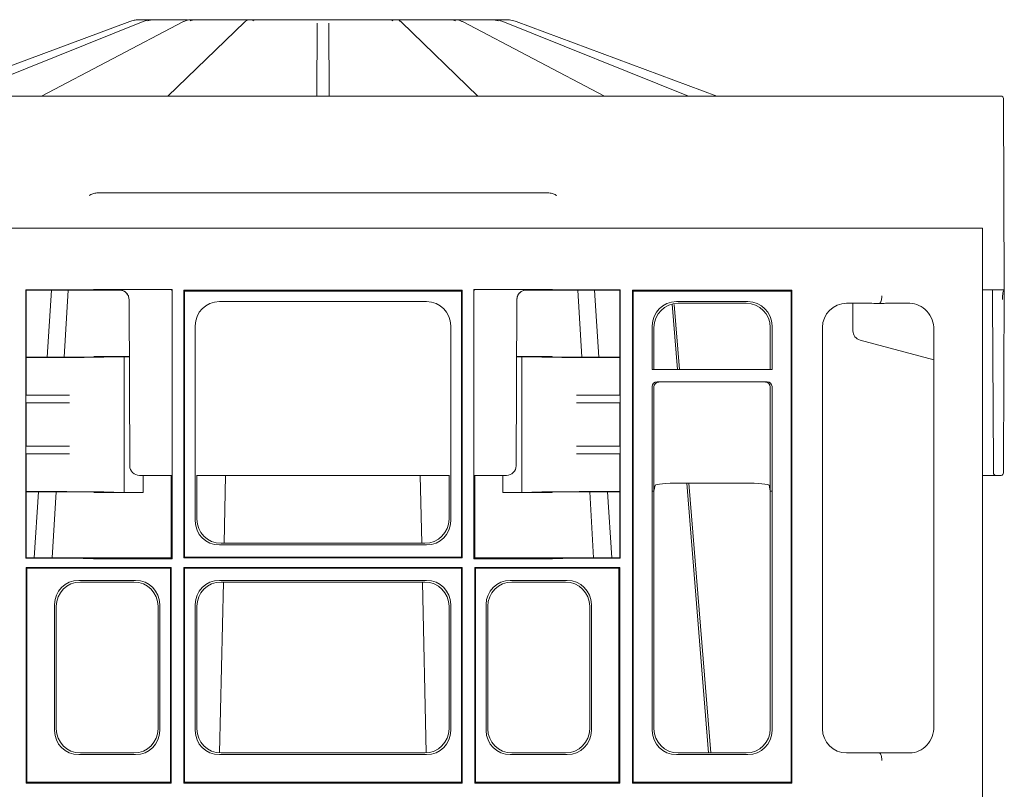
# Model space of a CAD drawing. Units: inches. Extents: x -3999 to 113262, y 1117 to 10932.
# Drawn here: x 214 to 417, y 5554 to 5713 of the extents above; entities that cross this region are included whole.
import ezdxf

# ---------------------------------------------------------------- set-up
doc = ezdxf.new("R2010")
doc.units = ezdxf.units.IN
doc.header["$MEASUREMENT"] = 0
doc.layers.add('ACO STORM-BRIXX', color=7, linetype='Continuous', lineweight=15)

msp = doc.modelspace()

# ---------------------------------------------------------------- linework, layer by layer
at = {"layer": 'ACO STORM-BRIXX'}
for p, q in [((195.10798, 5696.79923), (236.50639, 5712.17387)), ((239.25226, 5712.16913), (200.99126, 5696.79923)), ((247.58522, 5712.14797), (218.3141, 5696.79923)), ((239.25226, 5712.16913), (239.2778, 5712.17387)), ((239.43137, 5712.54923), (241.0159, 5712.54923)), ((241.09222, 5712.54923), (241.84738, 5712.54923)), ((243.0528, 5712.54923), (248.39883, 5712.54923)), ((260.19372, 5712.06464), (244.40225, 5696.79923)), ((248.95804, 5712.54923), (250.35341, 5712.54923)), ((251.74464, 5712.54923), (260.2699, 5712.54923)), ((260.99526, 5712.54923), (262.81841, 5712.54923)), ((264.18366, 5712.54923), (274.23988, 5712.54923)), ((275.108, 5696.79923), (275.17303, 5711.70734)), ((275.3713, 5712.54923), (277.34466, 5712.54923)), ((277.54294, 5711.70734), (277.60799, 5696.79923)), ((278.47608, 5712.54923), (288.53233, 5712.54923)), ((289.89758, 5712.54923), (291.72073, 5712.54923)), ((292.44606, 5712.54923), (300.97132, 5712.54923)), ((308.31371, 5696.79923), (292.52224, 5712.06464)), ((302.36255, 5712.54923), (303.75795, 5712.54923)), ((303.83365, 5712.54923), (303.75795, 5712.54923)), ((304.21178, 5712.54923), (309.66316, 5712.54923)), ((334.40186, 5696.79923), (305.13077, 5712.14797)), ((310.86858, 5712.54923), (311.62377, 5712.54923)), ((311.79582, 5712.54923), (313.28459, 5712.54923)), ((313.43816, 5712.17387), (313.46373, 5712.16913)), ((351.7247, 5696.79923), (313.46373, 5712.16913)), ((316.20957, 5712.17387), (357.60798, 5696.79923)), ((228.12595, 5696.79923), (4.59004, 5696.79923)), ((230.14175, 5696.79923), (228.12595, 5696.79923)), ((232.16246, 5696.79923), (230.14175, 5696.79923)), ((237.94089, 5696.79923), (232.16246, 5696.79923)), ((314.7751, 5696.79923), (237.94089, 5696.79923)), ((320.5535, 5696.79923), (314.7751, 5696.79923)), ((322.57422, 5696.79923), (320.5535, 5696.79923)), ((324.59004, 5696.79923), (322.57422, 5696.79923)), ((401.68579, 5696.79923), (324.59004, 5696.79923)), ((416.18563, 5696.79923), (401.68579, 5696.79923)), ((416.85797, 5656.79924), (416.6856, 5696.30142)), ((322.96147, 5676.79922), (229.75449, 5676.79922)), ((389.0443, 5669.53872), (-156.32831, 5669.53872)), ((389.0443, 5669.53872), (394.70114, 5669.53872)), ((394.70114, 5669.53872), (407.90405, 5669.53872)), ((407.90405, 5669.53872), (412.29727, 5669.53872)), ((412.358, 5669.53872), (412.29727, 5669.53872)), ((412.358, 5669.53872), (412.358, 5229.53862)), ((215.08338, 5656.81334), (218.03929, 5656.81334)), ((215.08338, 5601.46411), (215.08338, 5656.81334)), ((215.15797, 5656.73871), (215.08338, 5656.81334)), ((215.15797, 5656.73871), (218.03929, 5656.73871)), ((215.15797, 5642.90388), (215.15797, 5656.73871)), ((218.03929, 5656.73871), (226.90256, 5656.73871)), ((220.39204, 5656.73871), (219.49138, 5642.90513)), ((223.80321, 5656.73871), (222.98481, 5642.91035)), ((226.89991, 5656.84576), (229.02115, 5656.89825)), ((226.90256, 5656.73871), (229.06603, 5656.73871)), ((229.02115, 5656.89825), (229.04714, 5656.91327)), ((229.06603, 5656.73871), (229.02115, 5656.89825)), ((229.04714, 5656.91327), (229.0939, 5656.73871)), ((229.04714, 5656.91327), (245.23251, 5656.91327)), ((229.06603, 5656.73871), (229.0939, 5656.73871)), ((229.0939, 5656.73871), (234.85495, 5656.73871)), ((234.9522, 5656.71162), (234.85495, 5656.73871)), ((245.06019, 5656.74092), (245.23251, 5656.91327)), ((245.23251, 5656.91327), (245.23251, 5601.36418)), ((247.658, 5601.53873), (247.658, 5656.73871)), ((247.81506, 5656.58163), (247.658, 5656.73871)), ((247.658, 5656.73871), (305.05799, 5656.73871)), ((305.05799, 5656.73871), (304.9009, 5656.58163)), ((305.05799, 5656.73871), (305.05799, 5601.53873)), ((307.48345, 5601.36418), (307.48345, 5656.91327)), ((307.48345, 5656.91327), (307.6558, 5656.74092)), ((307.48345, 5656.91327), (323.66885, 5656.91327)), ((323.62206, 5656.73871), (317.86098, 5656.73871)), ((323.66885, 5656.91327), (323.62206, 5656.73871)), ((323.64996, 5656.73871), (323.62206, 5656.73871)), ((323.64996, 5656.73871), (323.69478, 5656.89825)), ((325.81343, 5656.73871), (323.64996, 5656.73871)), ((323.66885, 5656.91327), (323.69478, 5656.89825)), ((323.69478, 5656.89825), (325.81605, 5656.84576)), ((334.6767, 5656.73871), (325.81343, 5656.73871)), ((328.91275, 5656.73871), (329.73118, 5642.91035)), ((333.21996, 5642.90513), (332.3213, 5656.73871)), ((334.6767, 5656.81334), (337.63261, 5656.81334)), ((337.55799, 5656.73871), (334.6767, 5656.73871)), ((337.63261, 5656.81334), (337.55799, 5656.73871)), ((337.55799, 5642.90388), (337.55799, 5656.73871)), ((337.63261, 5656.81334), (337.63261, 5601.46411)), ((340.158, 5656.73871), (373.05798, 5656.73871)), ((340.158, 5656.73871), (340.158, 5555.08871)), ((340.158, 5656.73871), (340.31506, 5656.58163)), ((373.05798, 5656.73871), (372.90092, 5656.58163)), ((373.05798, 5656.73871), (373.05798, 5555.08871)), ((412.358, 5656.79924), (416.85797, 5656.79924)), ((416.69978, 5620.54052), (416.85797, 5656.79924)), ((236.36668, 5654.80797), (236.51619, 5620.54052)), ((247.81506, 5656.58163), (247.81506, 5601.69579)), ((247.81506, 5656.58163), (304.9009, 5656.58163)), ((304.9009, 5656.58163), (304.9009, 5601.69579)), ((316.19977, 5620.54052), (316.34928, 5654.80797)), ((340.31506, 5656.58163), (340.31506, 5555.2458)), ((340.31506, 5656.58163), (372.90092, 5656.58163)), ((372.90092, 5656.58163), (372.90092, 5555.2458)), ((414.45394, 5654.80797), (414.60349, 5620.54052)), ((254.98902, 5654.38868), (297.72698, 5654.38868)), ((348.37945, 5653.89051), (349.47343, 5640.35855)), ((349.903, 5640.35855), (348.80431, 5653.82885)), ((349.23901, 5654.38868), (363.97697, 5654.38868)), ((349.58895, 5654.03871), (363.62703, 5654.03871)), ((389.52418, 5654.03871), (384.33893, 5654.03871)), ((385.62103, 5653.81233), (385.64481, 5648.36212)), ((391.17809, 5654.10613), (391.18459, 5654.11036)), ((391.18244, 5654.00724), (391.17809, 5654.10613)), ((397.37703, 5654.03871), (392.3526, 5654.03871)), ((250.00803, 5609.16974), (250.00803, 5649.4077)), ((302.70793, 5649.4077), (302.70793, 5609.16974)), ((344.25803, 5640.35855), (344.25803, 5649.4077)), ((344.60797, 5640.35855), (344.60797, 5649.05773)), ((368.60801, 5649.05773), (368.60801, 5640.35855)), ((368.95795, 5649.4077), (368.95795, 5640.35855)), ((379.35801, 5649.05773), (379.35801, 5566.26968)), ((402.35801, 5566.72631), (402.35801, 5648.60113)), ((387.12712, 5646.43897), (402.35801, 5642.3579)), ((215.15797, 5642.90388), (215.13792, 5642.88382)), ((215.13792, 5642.88382), (215.13792, 5635.09326)), ((219.38183, 5642.88382), (215.13792, 5642.88382)), ((226.90256, 5642.93634), (229.06603, 5642.98989)), ((229.06603, 5642.98989), (229.16372, 5643.03871)), ((229.16372, 5643.03871), (236.41803, 5643.03871)), ((235.35799, 5643.03), (231.19952, 5642.9271)), ((236.41806, 5643.03152), (235.35799, 5643.03)), ((235.35799, 5643.03), (235.35799, 5615.04744)), ((316.29791, 5643.03152), (317.35797, 5643.03)), ((316.29794, 5643.03871), (323.55227, 5643.03871)), ((317.35797, 5643.03), (321.51647, 5642.9271)), ((317.35797, 5643.03), (317.35797, 5615.04744)), ((323.64996, 5642.98989), (323.55227, 5643.03871)), ((325.81343, 5642.93634), (323.64996, 5642.98989)), ((333.33416, 5642.88382), (337.57808, 5642.88382)), ((337.57808, 5642.88382), (337.55799, 5642.90388)), ((337.57808, 5642.88382), (337.57808, 5635.09326)), ((344.25803, 5640.35855), (368.95795, 5640.35855)), ((344.25815, 5636.85991), (344.25815, 5615.28872)), ((344.60797, 5615.28872), (344.60797, 5636.78889)), ((345.26046, 5637.85853), (367.95552, 5637.85853)), ((368.60801, 5636.78889), (368.60801, 5615.28872)), ((368.95783, 5615.28872), (368.95783, 5636.85991)), ((215.13792, 5635.09326), (215.11109, 5635.06644)), ((215.13792, 5635.09326), (219.38183, 5635.09326)), ((224.08794, 5635.09746), (218.15016, 5635.0864)), ((328.62802, 5635.09746), (334.56584, 5635.0864)), ((337.57808, 5635.09326), (333.33416, 5635.09326)), ((337.6049, 5635.06644), (337.57808, 5635.09326)), ((215.13792, 5633.48417), (215.11109, 5633.51099)), ((215.13792, 5633.48417), (215.13792, 5624.59327)), ((215.13792, 5633.48417), (219.38183, 5633.48417)), ((224.08794, 5633.47997), (218.15016, 5633.49103)), ((328.62802, 5633.47997), (334.56584, 5633.49103)), ((337.57808, 5633.48417), (333.33416, 5633.48417)), ((337.6049, 5633.51099), (337.57808, 5633.48417)), ((337.57808, 5633.48417), (337.57808, 5624.59327)), ((215.11109, 5624.56642), (215.13792, 5624.59327)), ((219.38183, 5624.59327), (215.13792, 5624.59327)), ((224.08794, 5624.59745), (218.15016, 5624.58642)), ((328.62802, 5624.59745), (334.56584, 5624.58642)), ((333.33416, 5624.59327), (337.57808, 5624.59327)), ((337.57808, 5624.59327), (337.6049, 5624.56642)), ((215.11109, 5623.01101), (215.13792, 5622.98419)), ((215.13792, 5622.98419), (215.13792, 5615.19362)), ((219.38183, 5622.98419), (215.13792, 5622.98419)), ((224.08794, 5622.97998), (218.15016, 5622.99104)), ((328.62802, 5622.97998), (334.56584, 5622.99104)), ((333.33416, 5622.98419), (337.57808, 5622.98419)), ((337.57808, 5622.98419), (337.6049, 5623.01101)), ((337.57808, 5622.98419), (337.57808, 5615.19362)), ((238.51617, 5618.54924), (245.05799, 5618.54924)), ((239.24922, 5615.03871), (239.24922, 5618.54924)), ((245.05799, 5618.57568), (245.05799, 5601.53873)), ((250.35797, 5609.51971), (250.35797, 5618.57568)), ((250.35797, 5618.54924), (302.35799, 5618.54924)), ((256.29433, 5618.54924), (255.99082, 5604.53872)), ((296.42163, 5618.54924), (296.72514, 5604.53872)), ((302.35799, 5618.57568), (302.35799, 5609.51971)), ((307.65797, 5618.57568), (307.65797, 5601.53873)), ((307.65797, 5618.54924), (314.19979, 5618.54924)), ((313.46677, 5618.54924), (313.46677, 5615.03871)), ((412.358, 5618.54924), (414.10996, 5618.54924)), ((414.10996, 5618.54924), (415.10995, 5618.54924)), ((415.10995, 5618.54924), (416.19326, 5618.54924)), ((344.85389, 5616.5212), (344.60797, 5615.28872)), ((349.85312, 5616.951), (363.36287, 5616.951)), ((351.36582, 5616.951), (355.86579, 5561.28873)), ((356.35229, 5561.28873), (351.8122, 5616.951)), ((368.60801, 5615.28872), (368.36209, 5616.5212)), ((215.15797, 5615.17353), (215.13792, 5615.19362)), ((219.38183, 5615.19362), (215.13792, 5615.19362)), ((215.15797, 5601.53873), (215.15797, 5615.17353)), ((217.68584, 5615.173), (216.79817, 5601.53873)), ((221.34312, 5615.17079), (220.53634, 5601.53873)), ((226.90256, 5615.14111), (229.06603, 5615.08755)), ((229.06603, 5615.08755), (229.16372, 5615.03871)), ((229.16372, 5615.03871), (239.24922, 5615.03871)), ((235.35799, 5615.04744), (231.19952, 5615.15035)), ((238.56066, 5615.04285), (235.35799, 5615.04744)), ((313.46677, 5615.03871), (323.55227, 5615.03871)), ((314.1553, 5615.04285), (317.35797, 5615.04744)), ((317.35797, 5615.04744), (321.51647, 5615.15035)), ((323.64996, 5615.08755), (323.55227, 5615.03871)), ((325.81343, 5615.14111), (323.64996, 5615.08755)), ((331.37287, 5615.17079), (332.17962, 5601.53873)), ((333.33416, 5615.19362), (337.57808, 5615.19362)), ((335.90855, 5601.53873), (335.02235, 5615.173)), ((337.57808, 5615.19362), (337.55799, 5615.17353)), ((337.55799, 5601.53873), (337.55799, 5615.17353)), ((344.25815, 5615.28872), (344.25803, 5615.28872)), ((344.25803, 5565.91974), (344.25803, 5615.28872)), ((344.25815, 5615.28872), (344.60797, 5615.28872)), ((344.60797, 5566.26968), (344.60797, 5615.28872)), ((368.60801, 5615.28872), (368.60801, 5566.26968)), ((368.60801, 5615.28872), (368.95783, 5615.28872)), ((368.95795, 5615.28872), (368.95783, 5615.28872)), ((368.95795, 5615.28872), (368.95795, 5565.91974)), ((297.72698, 5604.18876), (254.98902, 5604.18876)), ((297.37701, 5604.53872), (255.33895, 5604.53872)), ((215.15797, 5601.53873), (215.08338, 5601.46411)), ((218.03929, 5601.46411), (215.08338, 5601.46411)), ((215.15797, 5601.53873), (218.03929, 5601.53873)), ((218.03929, 5601.53873), (226.90256, 5601.53873)), ((229.02115, 5601.37917), (226.89991, 5601.43168)), ((226.90256, 5601.53873), (229.06603, 5601.53873)), ((229.06603, 5601.53873), (229.02115, 5601.37917)), ((229.04714, 5601.36418), (229.02115, 5601.37917)), ((229.04714, 5601.36418), (229.0939, 5601.53873)), ((245.23251, 5601.36418), (229.04714, 5601.36418)), ((229.06603, 5601.53873), (229.0939, 5601.53873)), ((245.05799, 5601.53873), (229.0939, 5601.53873)), ((245.05799, 5601.53873), (245.23251, 5601.36418)), ((247.81506, 5601.69579), (247.658, 5601.53873)), ((305.05799, 5601.53873), (247.658, 5601.53873)), ((247.81506, 5601.69579), (304.9009, 5601.69579)), ((305.05799, 5601.53873), (304.9009, 5601.69579)), ((307.48345, 5601.36418), (307.65797, 5601.53873)), ((323.66885, 5601.36418), (307.48345, 5601.36418)), ((307.65797, 5601.53873), (323.62206, 5601.53873)), ((323.66885, 5601.36418), (323.62206, 5601.53873)), ((323.64996, 5601.53873), (323.62206, 5601.53873)), ((323.64996, 5601.53873), (323.69478, 5601.37917)), ((325.81343, 5601.53873), (323.64996, 5601.53873)), ((323.69478, 5601.37917), (323.66885, 5601.36418)), ((325.81605, 5601.43168), (323.69478, 5601.37917)), ((334.6767, 5601.53873), (325.81343, 5601.53873)), ((337.55799, 5601.53873), (334.6767, 5601.53873)), ((337.63261, 5601.46411), (334.6767, 5601.46411)), ((337.63261, 5601.46411), (337.55799, 5601.53873)), ((215.15797, 5555.08871), (215.15797, 5599.53873)), ((245.05799, 5599.53873), (215.15797, 5599.53873)), ((215.31506, 5599.38164), (215.15797, 5599.53873)), ((215.31506, 5599.38164), (215.31506, 5555.2458)), ((215.31506, 5599.38164), (244.9009, 5599.38164)), ((244.9009, 5599.38164), (245.05799, 5599.53873)), ((244.9009, 5555.2458), (244.9009, 5599.38164)), ((245.05799, 5599.53873), (245.05799, 5555.08871)), ((247.658, 5555.08871), (247.658, 5599.53873)), ((305.05799, 5599.53873), (247.658, 5599.53873)), ((247.81506, 5599.38164), (247.658, 5599.53873)), ((247.81506, 5599.38164), (247.81506, 5555.2458)), ((247.81506, 5599.38164), (304.9009, 5599.38164)), ((305.05799, 5599.53873), (304.9009, 5599.38164)), ((304.9009, 5599.38164), (304.9009, 5555.2458)), ((305.05799, 5599.53873), (305.05799, 5555.08871)), ((307.65797, 5555.08871), (307.65797, 5599.53873)), ((337.55799, 5599.53873), (307.65797, 5599.53873)), ((307.65797, 5599.53873), (307.81506, 5599.38164)), ((307.81506, 5599.38164), (337.40093, 5599.38164)), ((307.81506, 5599.38164), (307.81506, 5555.2458)), ((337.55799, 5599.53873), (337.40093, 5599.38164)), ((337.40093, 5599.38164), (337.40093, 5555.2458)), ((337.55799, 5599.53873), (337.55799, 5555.08871)), ((225.989, 5596.88868), (237.72697, 5596.88868)), ((226.33897, 5596.53871), (237.377, 5596.53871)), ((254.98902, 5596.88868), (297.72698, 5596.88868)), ((255.81752, 5596.53871), (255.0541, 5561.29681)), ((255.33895, 5596.53871), (297.37701, 5596.53871)), ((296.89844, 5596.53871), (297.66186, 5561.29681)), ((326.72699, 5596.88868), (314.98902, 5596.88868)), ((326.37699, 5596.53871), (315.33896, 5596.53871)), ((221.00802, 5565.91974), (221.00802, 5591.9077)), ((242.70795, 5591.9077), (242.70795, 5565.91974)), ((250.00803, 5565.91974), (250.00803, 5591.9077)), ((302.70793, 5591.9077), (302.70793, 5565.91974)), ((310.00804, 5591.9077), (310.00804, 5565.91974)), ((331.70797, 5565.91974), (331.70797, 5591.9077)), ((221.35799, 5566.26968), (221.35799, 5591.55776)), ((242.35799, 5591.55776), (242.35799, 5566.26968)), ((250.35797, 5566.26968), (250.35797, 5591.55776)), ((302.35799, 5591.55776), (302.35799, 5566.26968)), ((310.35797, 5591.55776), (310.35797, 5566.26968)), ((331.35797, 5566.26968), (331.35797, 5591.55776)), ((237.377, 5561.28873), (226.33897, 5561.28873)), ((297.37701, 5561.28873), (255.33895, 5561.28873)), ((315.33896, 5561.28873), (326.37699, 5561.28873)), ((363.62703, 5561.28873), (349.58895, 5561.28873)), ((384.33893, 5561.28873), (389.52418, 5561.28873)), ((391.18244, 5561.3202), (391.17809, 5561.22132)), ((391.18459, 5561.21706), (391.17809, 5561.22132)), ((392.3526, 5561.28873), (397.37703, 5561.28873)), ((237.72697, 5560.93876), (225.989, 5560.93876)), ((297.72698, 5560.93876), (254.98902, 5560.93876)), ((314.98902, 5560.93876), (326.72699, 5560.93876)), ((363.97697, 5560.93876), (349.23901, 5560.93876)), ((215.15797, 5555.08871), (215.31506, 5555.2458)), ((244.9009, 5555.2458), (215.31506, 5555.2458)), ((245.05799, 5555.08871), (244.9009, 5555.2458)), ((247.658, 5555.08871), (247.81506, 5555.2458)), ((304.9009, 5555.2458), (247.81506, 5555.2458)), ((304.9009, 5555.2458), (305.05799, 5555.08871)), ((307.81506, 5555.2458), (307.65797, 5555.08871)), ((337.40093, 5555.2458), (307.81506, 5555.2458)), ((337.40093, 5555.2458), (337.55799, 5555.08871)), ((340.31506, 5555.2458), (340.158, 5555.08871)), ((372.90092, 5555.2458), (340.31506, 5555.2458)), ((372.90092, 5555.2458), (373.05798, 5555.08871)), ((245.05799, 5555.08871), (215.15797, 5555.08871)), ((305.05799, 5555.08871), (247.658, 5555.08871)), ((337.55799, 5555.08871), (307.65797, 5555.08871)), ((373.05798, 5555.08871), (340.158, 5555.08871))]:
    msp.add_line(p, q, dxfattribs=at)
at = {"layer": 'ACO STORM-BRIXX', "flags": 128}
for points in [[(247.58522, 5712.14797), (247.62796, 5712.16495), (247.69433, 5712.17387)], [(275.17303, 5711.70734), (275.17326, 5711.75818), (275.17347, 5711.80506), (275.17365, 5711.84795)], [(305.02166, 5712.17387), (305.088, 5712.16495), (305.13077, 5712.14797)], [(414.44524, 5656.79924), (414.44625, 5656.56866), (414.44792, 5656.19163), (414.44977, 5655.76132), (414.45179, 5655.29414), (414.45394, 5654.80797)], [(414.60349, 5620.54052), (414.60474, 5620.24881), (414.60593, 5619.96849), (414.60706, 5619.71031), (414.60808, 5619.48408), (414.60891, 5619.2985), (414.60951, 5619.16061), (414.60987, 5619.07573), (414.60999, 5619.04706)], [(416.69329, 5619.04706), (416.69341, 5619.07573), (416.69376, 5619.16061), (416.69436, 5619.2985), (416.69519, 5619.48408), (416.69615, 5619.71031), (416.69728, 5619.96849), (416.69853, 5620.24881), (416.69978, 5620.54052)]]:
    msp.add_lwpolyline(points, dxfattribs=at)
at = {"layer": 'ACO STORM-BRIXX'}
for centre, radius, start, end in [((238.59529, 5706.54924), 6, 105.6329957, 110.374105), ((260.99537, 5712.05318), 0.49605, 90.0127683, 127.5307316), ((153.94145, 5711.22749), 123.60242, 0.2224345, 0.2876136), ((292.0633, 5711.91741), 0.40989, 54.1938271, 90.4438605), ((314.12069, 5706.54924), 6, 69.625895, 74.3670043), ((416.18563, 5696.29924), 0.5, 0.25, 90), ((234.36669, 5654.79924), 2, 0.25, 68.9300011), ((318.34928, 5654.79924), 2, 104.1308084, 179.75), ((382.62105, 5653.79924), 3, 0.25, 4.5786364), ((387.64478, 5648.37084), 2, 180.25, 255), ((238.51618, 5620.54924), 2, 180.25, 270), ((314.1998, 5620.54924), 2, 270, 359.75), ((415.10998, 5619.04924), 0.5, 180.25, 270), ((416.19327, 5619.04924), 0.5, 270, 359.75)]:
    msp.add_arc(centre, radius, start, end, dxfattribs=at)
for centre, major_axis, ratio, start_param, end_param in [((241.19907, 5706.54924), (0.0627, 5.99972), 0.923864754, 0.282502115, 0.365250082), ((249.15548, 5706.54924), (0.03394, 5.99995), 0.707095469, 0.276846836, 0.359594803), ((303.56049, 5706.54924), (-0.03394, 5.99995), 0.707095469, 5.923590504, 6.006338471), ((311.5169, 5706.54924), (-0.0627, 5.99972), 0.923864754, 5.917935226, 6.000683192), ((255.02713, 5649.36957), (-3.56249, 3.56249), 0.992432509, 5.501585242, 7.064785372), ((297.68884, 5649.36957), (3.56249, 3.56249), 0.992432509, 5.501585242, 7.064785372), ((349.27713, 5649.36957), (-3.56249, 3.56249), 0.992432509, 5.501585242, 7.064785372), ((349.62709, 5649.01962), (-3.56249, 3.56249), 0.992432509, 5.501585242, 7.064785372), ((363.58889, 5649.01962), (3.56249, 3.56249), 0.992432509, 5.501585242, 7.064785372), ((363.93884, 5649.36957), (3.56249, 3.56249), 0.992432509, 5.501585242, 7.064785372), ((384.37709, 5649.01962), (-3.56249, 3.56249), 0.992432509, 5.501585242, 7.064785372), ((389.52418, 5653.68876), (4, 0), 0.087488664, 1.143338643, 1.570796327), ((389.52418, 5653.5419), (3.99988, 0.354), 0.087148045, 0.777685469, 1.135625949), ((397.74268, 5649.0003), (-1.83286, 4.76807), 0.888360864, 4.304005406, 5.95411282), ((218.14492, 5642.91699), (3, 0), 0.004363351, 3.234955914, 4.729997104), ((218.03928, 5642.94316), (9, 0), 0.004363351, 4.729997104, 6.108652382), ((219.38184, 5642.93618), (12, 0), 0.004363351, 4.71238898, 6.108652382), ((333.33414, 5642.93618), (12, 0), 0.004363351, 3.316125579, 4.71238898), ((334.6767, 5642.94316), (9, 0), 0.004363351, 3.316125579, 4.694780856), ((334.57105, 5642.91699), (3, 0), 0.004363351, 4.694780856, 6.189822047), ((345.26199, 5636.85839), (0.98457, -0.19643), 0.996044125, 1.768484836, 3.337760085), ((345.60719, 5636.78951), (0.47169, 0.88187), 0.998901834, 0.491619483, 2.060894732), ((345.85738, 5636.53932), (1.17884, -0.5669), 0.730330153, 3.478133682, 3.479350173), ((367.60878, 5636.78951), (-0.47169, 0.88187), 0.998901834, 4.222290575, 5.791565824), ((367.95399, 5636.85839), (0.98457, 0.19643), 0.996044125, 6.087017876, 7.656293125), ((367.35859, 5636.53932), (1.17884, 0.5669), 0.730330153, 5.945427788, 5.946644279), ((220.11104, 5635.06634), (5, 0), 0.004363351, 1.973791106, 3.13722933), ((219.38184, 5635.14562), (12, 0), 0.004363351, 4.71238898, 5.115383759), ((333.33414, 5635.14562), (12, 0), 0.004363351, 4.309394201, 4.71238898), ((332.60493, 5635.06634), (5, 0), 0.004363351, 0.004363323, 1.167801548), ((220.11104, 5633.5111), (5, 0), 0.004363351, 3.145955977, 4.309394201), ((219.38184, 5633.43182), (12, 0), 0.004363351, 1.167801548, 1.570796327), ((333.33414, 5633.43182), (12, 0), 0.004363351, 1.570796327, 1.973791106), ((332.60493, 5633.5111), (5, 0), 0.004363351, 5.115383759, 6.278821984), ((220.11104, 5624.56634), (5, 0), 0.004363351, 1.973791106, 3.13722933), ((219.38184, 5624.64562), (12, 0), 0.004363351, 4.71238898, 5.115383759), ((333.33414, 5624.64562), (12, 0), 0.004363351, 4.309394201, 4.71238898), ((332.60493, 5624.56634), (5, 0), 0.004363351, 0.004363323, 1.167801548), ((220.11104, 5623.0111), (5, 0), 0.004363351, 3.145955977, 4.309394201), ((219.38184, 5622.93182), (12, 0), 0.004363351, 1.167801548, 1.570796327), ((333.33414, 5622.93182), (12, 0), 0.004363351, 1.570796327, 1.973791106), ((332.60493, 5623.0111), (5, 0), 0.004363351, 5.115383759, 6.278821984), ((349.85312, 5616.51356), (5, 0), 0.087488664, 1.570796327, 3.124139361), ((363.36285, 5616.51356), (5, 0), 0.087488664, 0.017453293, 1.570796327), ((218.14492, 5615.16045), (3, 0), 0.004363351, 1.553188203, 3.048229393), ((218.03928, 5615.13428), (9, 0), 0.004363351, 0.174532925, 1.553188203), ((219.38184, 5615.14126), (12, 0), 0.004363351, 0.174532925, 1.570796327), ((238.24921, 5615.03872), (1, 0), 0.004363351, 0, 1.254061622), ((314.46677, 5615.03872), (1, 0), 0.004363351, 1.887531031, 3.141592654), ((333.33414, 5615.14126), (12, 0), 0.004363351, 1.570796327, 2.967059728), ((334.6767, 5615.13428), (9, 0), 0.004363351, 1.588404451, 2.967059728), ((334.57105, 5615.16045), (3, 0), 0.004363351, 0.09336326, 1.588404451), ((255.02713, 5609.20786), (-3.56249, -3.56249), 0.992432509, 5.501585242, 7.064785372), ((255.37709, 5609.55782), (-3.56249, -3.56249), 0.992432509, 5.501585242, 7.064785372), ((297.33889, 5609.55782), (3.56249, -3.56249), 0.992432509, 5.501585242, 7.064785372), ((297.68884, 5609.20786), (3.56249, -3.56249), 0.992432509, 5.501585242, 7.064785372), ((226.02713, 5591.86957), (-3.56249, 3.56249), 0.992432509, 5.501585242, 7.064785372), ((226.37709, 5591.51962), (-3.56249, 3.56249), 0.992432509, 5.501585242, 7.064785372), ((237.33889, 5591.51962), (3.56249, 3.56249), 0.992432509, 5.501585242, 7.064785372), ((237.68884, 5591.86957), (3.56249, 3.56249), 0.992432509, 5.501585242, 7.064785372), ((255.02713, 5591.86957), (-3.56249, 3.56249), 0.992432509, 5.501585242, 7.064785372), ((255.37709, 5591.51962), (-3.56249, 3.56249), 0.992432509, 5.501585242, 7.064785372), ((297.33889, 5591.51962), (3.56249, 3.56249), 0.992432509, 5.501585242, 7.064785372), ((297.68884, 5591.86957), (3.56249, 3.56249), 0.992432509, 5.501585242, 7.064785372), ((315.02713, 5591.86957), (-3.56249, 3.56249), 0.992432509, 5.501585242, 7.064785372), ((315.37709, 5591.51962), (-3.56249, 3.56249), 0.992432509, 5.501585242, 7.064785372), ((326.33889, 5591.51962), (3.56249, 3.56249), 0.992432509, 5.501585242, 7.064785372), ((326.68884, 5591.86957), (3.56249, 3.56249), 0.992432509, 5.501585242, 7.064785372), ((226.02713, 5565.95786), (-3.56249, -3.56249), 0.992432509, 5.501585242, 7.064785372), ((226.37709, 5566.30782), (-3.56249, -3.56249), 0.992432509, 5.501585242, 7.064785372), ((237.33889, 5566.30782), (3.56249, -3.56249), 0.992432509, 5.501585242, 7.064785372), ((237.68884, 5565.95786), (3.56249, -3.56249), 0.992432509, 5.501585242, 7.064785372), ((255.02713, 5565.95786), (-3.56249, -3.56249), 0.992432509, 5.501585242, 7.064785372), ((255.37709, 5566.30782), (-3.56249, -3.56249), 0.992432509, 5.501585242, 7.064785372), ((297.33889, 5566.30782), (3.56249, -3.56249), 0.992432509, 5.501585242, 7.064785372), ((297.68884, 5565.95786), (3.56249, -3.56249), 0.992432509, 5.501585242, 7.064785372), ((315.02713, 5565.95786), (-3.56249, -3.56249), 0.992432509, 5.501585242, 7.064785372), ((315.37709, 5566.30782), (-3.56249, -3.56249), 0.992432509, 5.501585242, 7.064785372), ((326.33889, 5566.30782), (3.56249, -3.56249), 0.992432509, 5.501585242, 7.064785372), ((326.68884, 5565.95786), (3.56249, -3.56249), 0.992432509, 5.501585242, 7.064785372), ((349.27713, 5565.95786), (-3.56249, -3.56249), 0.992432509, 5.501585242, 7.064785372), ((349.62709, 5566.30782), (-3.56249, -3.56249), 0.992432509, 5.501585242, 7.064785372), ((363.58889, 5566.30782), (3.56249, -3.56249), 0.992432509, 5.501585242, 7.064785372), ((363.93884, 5565.95786), (3.56249, -3.56249), 0.992432509, 5.501585242, 7.064785372), ((384.37709, 5566.30782), (-3.56249, -3.56249), 0.992432509, 5.501585242, 7.064785372), ((397.74268, 5566.32714), (1.83286, 4.76807), 0.888360864, 3.470665141, 5.120772555), ((389.52418, 5561.63867), (4, 0), 0.087488664, 4.71238898, 5.139846664), ((389.52418, 5561.78554), (3.99988, -0.354), 0.087148045, 5.147559358, 5.505499838)]:
    msp.add_ellipse(centre, major_axis=major_axis, ratio=ratio, start_param=start_param, end_param=end_param, dxfattribs=at)
for points, knots in [([(236.97843, 5712.32729), (237.25656, 5712.39385), (237.80497, 5712.52509), (238.33438, 5712.54126), (238.59529, 5712.54923)], [0, 0, 0, 0, 0.5071656572, 1, 1, 1, 1]), ([(238.59529, 5712.54923), (238.77802, 5712.54923), (239.07519, 5712.54923), (239.36028, 5712.54923), (239.40763, 5712.54923), (239.43137, 5712.54923)], [0, 0, 0, 0, 0.443253254, 0.720866389, 1, 1, 1, 1]), ([(241.09222, 5712.54923), (240.9952, 5712.54744), (240.60143, 5712.54021), (240.09545, 5712.41879), (239.71413, 5712.32729)], [0, 0, 0, 0, 0.2463891575, 1, 1, 1, 1]), ([(240.23791, 5712.32729), (240.49668, 5712.39385), (241.00689, 5712.52509), (241.56991, 5712.54126), (241.84738, 5712.54923)], [0, 0, 0, 0, 0.507168139, 1, 1, 1, 1]), ([(241.84738, 5712.54923), (242.06162, 5712.54923), (242.41004, 5712.54923), (242.83202, 5712.54923), (242.97907, 5712.54923), (243.0528, 5712.54923)], [0, 0, 0, 0, 0.443257283, 0.720862997, 1, 1, 1, 1]), ([(248.95804, 5712.54923), (248.90598, 5712.54744), (248.69469, 5712.54021), (248.31481, 5712.41879), (248.02853, 5712.32729)], [0, 0, 0, 0, 0.246396205, 1, 1, 1, 1]), ([(248.99633, 5712.32729), (249.19635, 5712.39385), (249.59071, 5712.52508), (250.10163, 5712.54126), (250.35341, 5712.54923)], [0, 0, 0, 0, 0.5071788869, 1, 1, 1, 1]), ([(250.35341, 5712.54923), (250.56654, 5712.54923), (250.91316, 5712.54923), (251.40782, 5712.54923), (251.63217, 5712.54923), (251.74464, 5712.54923)], [0, 0, 0, 0, 0.443260721, 0.720873621, 1, 1, 1, 1]), ([(260.41283, 5712.2498), (260.39384, 5712.23567), (260.31815, 5712.17935), (260.24701, 5712.11377), (260.19372, 5712.06464)], [0, 0, 0, 0, 0.250911, 1, 1, 1, 1]), ([(260.2699, 5712.54923), (260.38981, 5712.54923), (260.63491, 5712.54923), (260.89831, 5712.54923), (260.95987, 5712.54923), (260.99526, 5712.54923)], [0, 0, 0, 0, 0.2893175, 0.591402766, 1, 1, 1, 1]), ([(260.67017, 5712.42119), (260.66484, 5712.41785), (260.62704, 5712.39417), (260.5274, 5712.33398), (260.43048, 5712.26157), (260.41137, 5712.2473)], [0, 0, 0, 0, 0.116617854, 0.825828363, 1, 1, 1, 1]), ([(260.70403, 5712.44238), (260.70391, 5712.4423), (260.7036, 5712.44205), (260.68319, 5712.42931), (260.67017, 5712.42119)], [0, 0, 0, 0, 0.362497009, 1, 1, 1, 1]), ([(260.99526, 5712.54923), (260.9987, 5712.54894), (261.00719, 5712.54823), (260.89463, 5712.47817), (260.82774, 5712.43654)], [0, 0, 0, 0, 0.405765866, 1, 1, 1, 1]), ([(261.92035, 5712.32729), (262.03114, 5712.39385), (262.2496, 5712.52509), (262.63063, 5712.54126), (262.81841, 5712.54923)], [0, 0, 0, 0, 0.507164202, 1, 1, 1, 1]), ([(262.81841, 5712.54923), (262.99798, 5712.54923), (263.29002, 5712.54923), (263.78204, 5712.54923), (264.04954, 5712.54923), (264.18366, 5712.54923)], [0, 0, 0, 0, 0.4432551238, 0.7208594479, 1, 1, 1, 1]), ([(274.23988, 5712.54923), (274.38016, 5712.54923), (274.66688, 5712.54923), (275.07504, 5712.54923), (275.26315, 5712.54923), (275.3713, 5712.54923)], [0, 0, 0, 0, 0.289320699, 0.591396983, 1, 1, 1, 1]), ([(277.34466, 5712.54923), (277.46334, 5712.54923), (277.65636, 5712.54923), (278.07084, 5712.54923), (278.34075, 5712.54923), (278.47608, 5712.54923)], [0, 0, 0, 0, 0.443264727, 0.720873026, 1, 1, 1, 1]), ([(288.53233, 5712.54923), (288.6716, 5712.54923), (288.9563, 5712.54923), (289.4471, 5712.54923), (289.73313, 5712.54923), (289.89758, 5712.54923)], [0, 0, 0, 0, 0.289306827, 0.591403537, 1, 1, 1, 1]), ([(289.89758, 5712.54923), (289.99577, 5712.54744), (290.39431, 5712.54021), (290.62317, 5712.41879), (290.79564, 5712.32729)], [0, 0, 0, 0, 0.24638767, 1, 1, 1, 1]), ([(291.72073, 5712.54923), (291.76044, 5712.54923), (291.82501, 5712.54923), (292.09886, 5712.54923), (292.33012, 5712.54923), (292.44606, 5712.54923)], [0, 0, 0, 0, 0.443252176, 0.720856357, 1, 1, 1, 1]), ([(292.29121, 5712.25171), (292.27089, 5712.26867), (292.16492, 5712.35712), (292.07422, 5712.40271), (292.00611, 5712.44633), (292.00832, 5712.44482), (292.00883, 5712.44447)], [0, 0, 0, 0, 0.136334538, 0.711040484, 0.932387982, 1, 1, 1, 1]), ([(292.52224, 5712.06464), (292.5047, 5712.08134), (292.4343, 5712.14836), (292.35938, 5712.2063), (292.30313, 5712.2498)], [0, 0, 0, 0, 0.249152324, 1, 1, 1, 1]), ([(300.97132, 5712.54923), (301.08839, 5712.54923), (301.32772, 5712.54923), (301.82645, 5712.54923), (302.16684, 5712.54923), (302.36255, 5712.54923)], [0, 0, 0, 0, 0.289314118, 0.591406367, 1, 1, 1, 1]), ([(302.36255, 5712.54923), (302.4904, 5712.54744), (303.00929, 5712.54021), (303.41436, 5712.41879), (303.71963, 5712.32729)], [0, 0, 0, 0, 0.246390453, 1, 1, 1, 1]), ([(303.73673, 5712.54923), (303.71855, 5712.54923), (303.67168, 5712.54923), (303.67199, 5712.54923), (303.67218, 5712.54923)], [0, 0, 0, 0, 0.387896891, 1, 1, 1, 1]), ([(304.68743, 5712.32729), (304.4941, 5712.39385), (304.11291, 5712.52509), (303.87514, 5712.54126), (303.75795, 5712.54923)], [0, 0, 0, 0, 0.507162785, 1, 1, 1, 1]), ([(309.66316, 5712.54923), (309.74023, 5712.54923), (309.89776, 5712.54923), (310.32846, 5712.54923), (310.67141, 5712.54923), (310.86858, 5712.54923)], [0, 0, 0, 0, 0.2893196491, 0.5914092654, 1, 1, 1, 1]), ([(310.86858, 5712.54923), (311.00662, 5712.54744), (311.56686, 5712.54021), (312.08647, 5712.41879), (312.47805, 5712.32729)], [0, 0, 0, 0, 0.246397302, 1, 1, 1, 1]), ([(313.00183, 5712.32729), (312.74667, 5712.39385), (312.24358, 5712.52509), (311.82839, 5712.54126), (311.62377, 5712.54923)], [0, 0, 0, 0, 0.507167678, 1, 1, 1, 1]), ([(313.28459, 5712.54923), (313.3099, 5712.54923), (313.36162, 5712.54923), (313.65877, 5712.54923), (313.95207, 5712.54923), (314.1207, 5712.54923)], [0, 0, 0, 0, 0.28930773, 0.59138914, 1, 1, 1, 1]), ([(314.1207, 5712.54923), (314.2479, 5712.54744), (314.7642, 5712.54021), (315.31924, 5712.41879), (315.73753, 5712.32729)], [0, 0, 0, 0, 0.2463829578, 1, 1, 1, 1]), ([(229.75449, 5676.79922), (229.60978, 5676.7838), (229.20993, 5676.74117), (228.65369, 5676.51742), (228.2544, 5676.35487), (228.12926, 5676.30279), (228.12595, 5676.30141)], [0, 0, 0, 0, 0.280350459, 0.774637075, 0.994024454, 1, 1, 1, 1]), ([(324.59004, 5676.30141), (324.58673, 5676.30279), (324.46158, 5676.35488), (324.06228, 5676.5174), (323.50606, 5676.74118), (323.10619, 5676.7838), (322.96147, 5676.79922)], [0, 0, 0, 0, 0.0059754589, 0.2253749141, 0.7196392833, 1, 1, 1, 1]), ([(218.03929, 5656.81334), (219.10246, 5656.81401), (221.11082, 5656.81528), (224.0644, 5656.81986), (225.95473, 5656.83713), (226.89991, 5656.84576)], [0, 0, 0, 0, 0.359960171, 0.67997738, 1, 1, 1, 1]), ([(236.37714, 5654.80955), (236.3467, 5655.07098), (236.28581, 5655.59383), (235.83066, 5656.24556), (235.27697, 5656.66235), (234.87035, 5656.71789), (234.71789, 5656.73871)], [0, 0, 0, 0, 0.2777888469, 0.5555710082, 0.8333676773, 1, 1, 1, 1]), ([(316.33885, 5654.80955), (316.36928, 5655.07098), (316.43013, 5655.59385), (316.88533, 5656.24554), (317.43899, 5656.66236), (317.84561, 5656.71789), (317.99807, 5656.73871)], [0, 0, 0, 0, 0.277788139, 0.555577489, 0.833366855, 1, 1, 1, 1]), ([(325.81605, 5656.84576), (326.7001, 5656.83749), (328.61885, 5656.81955), (331.57245, 5656.81536), (333.64194, 5656.81401), (334.6767, 5656.81334)], [0, 0, 0, 0, 0.299326433, 0.649660446, 1, 1, 1, 1]), ([(416.45105, 5654.80955), (416.45741, 5655.07061), (416.47013, 5655.59272), (416.56429, 5656.25004), (416.69858, 5656.70967), (416.80484, 5656.76939), (416.85797, 5656.79924)], [0, 0, 0, 0, 0.250001467, 0.500000471, 0.75000601, 1, 1, 1, 1]), ([(416.85797, 5656.79924), (416.83479, 5656.70341), (416.78843, 5656.51175), (416.82093, 5656.3074), (416.83717, 5656.20522)], [0, 0, 0, 0, 0.499989862, 1, 1, 1, 1]), ([(391.18459, 5654.11036), (391.23686, 5654.14547), (391.34142, 5654.21569), (391.47028, 5654.52235), (391.55951, 5654.93819), (391.58865, 5655.31353), (391.59051, 5655.53682), (391.58989, 5655.59243), (391.58978, 5655.60238)], [0, 0, 0, 0, 0.230789356, 0.461586516, 0.692493149, 0.923546111, 0.986311897, 1, 1, 1, 1]), ([(226.89991, 5601.43168), (226.01586, 5601.43995), (224.09711, 5601.4579), (221.14352, 5601.46209), (219.07404, 5601.46344), (218.03929, 5601.46411)], [0, 0, 0, 0, 0.299327439, 0.649662632, 1, 1, 1, 1]), ([(334.6767, 5601.46411), (333.61353, 5601.46342), (331.60517, 5601.46212), (328.65158, 5601.4576), (326.76124, 5601.44032), (325.81605, 5601.43168)], [0, 0, 0, 0, 0.359958965, 0.679975091, 1, 1, 1, 1]), ([(391.58978, 5559.72506), (391.58989, 5559.73502), (391.59051, 5559.79062), (391.58865, 5560.01391), (391.55951, 5560.38925), (391.47028, 5560.80509), (391.34143, 5561.11175), (391.23686, 5561.18196), (391.18459, 5561.21706)], [0, 0, 0, 0, 0.013688155, 0.076454177, 0.307508009, 0.538415512, 0.769213541, 1, 1, 1, 1])]:
    msp.add_open_spline(points, degree=3, knots=knots, dxfattribs=at)

doc.saveas('drawing.dxf')
